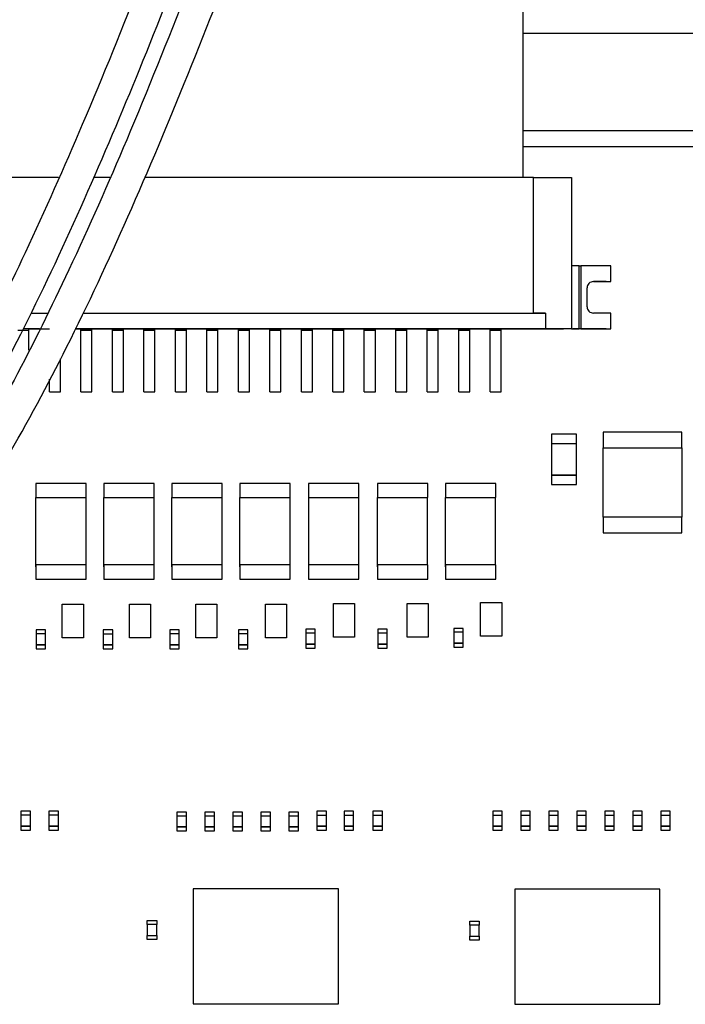
# Model space of a CAD drawing. Units: inches. Extents: x 0.2 to 10.8, y 0.2 to 8.2.
# Drawn here: x 5.5 to 5.6, y 1.5 to 1.8 of the extents above; entities that cross this region are included whole.
import ezdxf

# ---------------------------------------------------------------- set-up
doc = ezdxf.new("R2010")
doc.units = ezdxf.units.IN
doc.header["$MEASUREMENT"] = 0

msp = doc.modelspace()

# ---------------------------------------------------------------- linework, layer by layer
at = {"color": 7, "linetype": 'Continuous', "lineweight": 25}
for p, q in [((5.606995170423246, 1.795485348030888), (5.606995170423246, 1.750903537710432)), ((5.673294807190851, 1.786934076149244), (5.606995170423246, 1.786934076149244)), ((5.606995170423246, 1.762685428271693), (5.672069964007011, 1.762685428271693)), ((5.606995170423246, 1.75868534648098), (5.67350047548162, 1.75868534648098)), ((5.490919565005211, 1.750903537710432), (5.400220541768068, 1.750903537710432)), ((5.503726955844806, 1.750903537710432), (5.499663323663232, 1.750903537710432)), ((5.60966935686415, 1.750903537710432), (5.512371734667084, 1.750903537710432)), ((5.609669364197398, 1.717045283510541), (5.60966935686415, 1.750903537710432)), ((5.60966935686415, 1.750903537710432), (5.61911817437727, 1.750903537710432)), ((5.61911817437727, 1.750903537710432), (5.619118181710518, 1.713108326323939)), ((5.621086682303565, 1.728856272402322), (5.619118181710518, 1.728856272402322)), ((5.621086682303565, 1.713108326323939), (5.621086682303565, 1.728856272402322)), ((5.621086682303565, 1.728856272402322), (5.621480382422174, 1.728856272402322)), ((5.621480382422174, 1.728856272402322), (5.621480382422174, 1.713108326323939)), ((5.628960699342248, 1.728856272402322), (5.621480382422174, 1.728856272402322)), ((5.628960699342248, 1.724919315215721), (5.628960699342248, 1.728856272402322)), ((5.623055190229859, 1.718620113317972), (5.623055190229859, 1.723344485408289)), ((5.624629990704298, 1.724919315215721), (5.628960699342248, 1.724919315215721)), ((5.62777959898642, 1.724919315215721), (5.624629990704298, 1.724919315215721)), ((5.62777959898642, 1.724919315215721), (5.628960699342248, 1.724919315215721)), ((5.483988240743128, 1.717045283510541), (5.488105753510602, 1.717045283510541)), ((5.496932773873443, 1.717045283510541), (5.612622118753592, 1.717045283510541)), ((5.496932773873443, 1.717045283510541), (5.609669364197398, 1.717045283510541)), ((5.612622118753592, 1.717045283510541), (5.609669364197398, 1.717045283510541)), ((5.612622118753592, 1.717045283510541), (5.612622118753592, 1.713108326323939)), ((5.628960699342248, 1.717045283510541), (5.624629990704298, 1.717045283510541)), ((5.628960699342248, 1.713108326323939), (5.628960699342248, 1.717045283510541)), ((5.486146184814373, 1.713108326323939), (5.482110624766841, 1.713108326323939)), ((5.48348825801897, 1.713108326323939), (5.488606368727453, 1.713108326323939)), ((5.48348825801897, 1.712714560206092), (5.48348825801897, 1.713108326323939)), ((5.495082300083608, 1.713108326323939), (5.496480384849479, 1.713108326323939)), ((5.612622118753592, 1.713108326323939), (5.495082301000264, 1.713108326323939)), ((5.496480384849479, 1.713108326323939), (5.499236290263025, 1.713108326323939)), ((5.496480384849479, 1.712714560206092), (5.496480384849479, 1.713108326323939)), ((5.499236290263025, 1.713108326323939), (5.504354400513178, 1.713108326323939)), ((5.499236290263025, 1.712714560206092), (5.499236290263025, 1.713108326323939)), ((5.504354400513178, 1.713108326323939), (5.507110305926724, 1.713108326323939)), ((5.504354400513178, 1.712714560206092), (5.504354400513178, 1.713108326323939)), ((5.507110305926724, 1.713108326323939), (5.512228416176878, 1.713108326323939)), ((5.507110306155888, 1.712714560206092), (5.507110305926724, 1.713108326323939)), ((5.512228416176878, 1.713108326323939), (5.514984321590423, 1.713108326323939)), ((5.512228416176878, 1.712714560206092), (5.512228416176878, 1.713108326323939)), ((5.514984321590423, 1.713108326323939), (5.520102432298905, 1.713108326323939)), ((5.514984321590423, 1.712714560206092), (5.514984321590423, 1.713108326323939)), ((5.520102432298905, 1.713108326323939), (5.52285833771245, 1.713108326323939)), ((5.520102432298905, 1.712714560206092), (5.520102432298905, 1.713108326323939)), ((5.52285833771245, 1.713108326323939), (5.527976448420932, 1.713108326323939)), ((5.52285833771245, 1.712714560206092), (5.52285833771245, 1.713108326323939)), ((5.527976448420932, 1.713108326323939), (5.530732352917822, 1.713108326323939)), ((5.527976448420932, 1.712714560206092), (5.527976448420932, 1.713108326323939)), ((5.530732352917822, 1.713108326323939), (5.535850463626304, 1.713108326323939)), ((5.530732352917822, 1.712714560206092), (5.530732352917822, 1.713108326323939)), ((5.535850463626304, 1.713108326323939), (5.538606368123193, 1.713108326323939)), ((5.535850463626304, 1.712714560206092), (5.535850463626304, 1.713108326323939)), ((5.538606368123193, 1.713108326323939), (5.543724480664987, 1.713108326323939)), ((5.538606368123193, 1.712714560206092), (5.538606368123193, 1.713108326323939)), ((5.543724480664987, 1.713108326323939), (5.546480385161876, 1.713108326323939)), ((5.543724480664987, 1.712714560206092), (5.543724480664987, 1.713108326323939)), ((5.546480385161876, 1.713108326323939), (5.551598494037045, 1.713108326323939)), ((5.546480385161876, 1.712714560206092), (5.546480385161876, 1.713108326323939)), ((5.551598494037045, 1.713108326323939), (5.554354402200558, 1.713108326323939)), ((5.551598494037045, 1.712714560206092), (5.551598494037045, 1.713108326323939)), ((5.554354402200558, 1.713108326323939), (5.559472511075729, 1.713108326323939)), ((5.554354402200558, 1.712714560206092), (5.554354402200558, 1.713108326323939)), ((5.559472511075729, 1.713108326323939), (5.562228415572618, 1.713108326323939)), ((5.559472511075729, 1.712714560206092), (5.559472511075729, 1.713108326323939)), ((5.562228415572618, 1.713108326323939), (5.567346528114411, 1.713108326323939)), ((5.562228415572618, 1.712714560206092), (5.562228415572618, 1.713108326323939)), ((5.567346528114411, 1.713108326323939), (5.570102432611302, 1.713108326323939)), ((5.567346528114411, 1.712714560206092), (5.567346528114411, 1.713108326323939)), ((5.570102432611302, 1.713108326323939), (5.575220541486472, 1.713108326323939)), ((5.570102432611302, 1.712714560206092), (5.570102432611302, 1.713108326323939)), ((5.575220541486472, 1.713108326323939), (5.577976449649985, 1.713108326323939)), ((5.575220541486472, 1.712714560206092), (5.575220541486472, 1.713108326323939)), ((5.577976449649985, 1.713108326323939), (5.583094558525153, 1.713108326323939)), ((5.577976449649985, 1.712714560206092), (5.577976449649985, 1.713108326323939)), ((5.583094558525153, 1.713108326323939), (5.585850466688667, 1.713108326323939)), ((5.583094558525153, 1.712714560206092), (5.583094558525153, 1.713108326323939)), ((5.585850466688667, 1.713108326323939), (5.590968575563837, 1.713108326323939)), ((5.585850466688667, 1.712714560206092), (5.585850466688667, 1.713108326323939)), ((5.590968575563837, 1.713108326323939), (5.593724476394103, 1.713108326323939)), ((5.590968575563837, 1.712714560206092), (5.590968575563837, 1.713108326323939)), ((5.593724476394103, 1.713108326323939), (5.59884259260252, 1.713108326323939)), ((5.593724476394103, 1.712714560206092), (5.593724476394103, 1.713108326323939)), ((5.59884259260252, 1.713108326323939), (5.601598493432786, 1.713108326323939)), ((5.59884259260252, 1.712714560206092), (5.59884259260252, 1.713108326323939)), ((5.601598493432786, 1.713108326323939), (5.617149673784223, 1.713108326323939)), ((5.601598493432786, 1.712714560206092), (5.601598493432786, 1.713108326323939)), ((5.619118181710518, 1.713108326323939), (5.612622118753592, 1.713108326323939)), ((5.619118181710518, 1.713108326323939), (5.616755973665614, 1.713108326323939)), ((5.617149673784223, 1.713108326323939), (5.616755973665614, 1.713108326323939)), ((5.619118181710518, 1.713108326323939), (5.621086682303565, 1.713108326323939)), ((5.619118181710518, 1.713108326323939), (5.619511881829128, 1.713108326323939)), ((5.621480382422174, 1.713108326323939), (5.619511881829128, 1.713108326323939)), ((5.621480382422174, 1.713108326323939), (5.621086682303565, 1.713108326323939)), ((5.621480382422174, 1.713108326323939), (5.628960699342248, 1.713108326323939)), ((5.62777959898642, 1.713108326323939), (5.621480382422174, 1.713108326323939)), ((5.62777959898642, 1.713108326323939), (5.628960699342248, 1.713108326323939)), ((5.48348825801897, 1.712714560206092), (5.480732353522081, 1.712714560206092)), ((5.483488259852283, 1.70776819601358), (5.48348825801897, 1.712714560206092)), ((5.499236290263025, 1.712714560206092), (5.496480384849479, 1.712714560206092)), ((5.496480385766136, 1.697360262913578), (5.496480384849479, 1.712714560206092)), ((5.499236292096337, 1.697360262913578), (5.499236290263025, 1.712714560206092)), ((5.507110306155888, 1.712714560206092), (5.504354400513178, 1.712714560206092)), ((5.504354401888162, 1.697360262913578), (5.504354400513178, 1.712714560206092)), ((5.507110307301708, 1.697360262913578), (5.507110306155888, 1.712714560206092)), ((5.514984321590423, 1.712714560206092), (5.512228416176878, 1.712714560206092)), ((5.512228417551862, 1.697360262913578), (5.512228416176878, 1.712714560206092)), ((5.514984322965407, 1.697360262913578), (5.514984321590423, 1.712714560206092)), ((5.52285833771245, 1.712714560206092), (5.520102432298905, 1.712714560206092)), ((5.520102433215562, 1.697360262913578), (5.520102432298905, 1.712714560206092)), ((5.522858338629106, 1.697360262913578), (5.52285833771245, 1.712714560206092)), ((5.530732352917822, 1.712714560206092), (5.527976448420932, 1.712714560206092)), ((5.527976448420932, 1.697360262913578), (5.527976448420932, 1.712714560206092)), ((5.530732354751134, 1.697360262913578), (5.530732352917822, 1.712714560206092)), ((5.538606368123193, 1.712714560206092), (5.535850463626304, 1.712714560206092)), ((5.535850465459616, 1.697360262913578), (5.535850463626304, 1.712714560206092)), ((5.538606369956504, 1.697360262913578), (5.538606368123193, 1.712714560206092)), ((5.546480385161876, 1.712714560206092), (5.543724480664987, 1.712714560206092)), ((5.543724480664987, 1.697360262913578), (5.543724480664987, 1.712714560206092)), ((5.546480385161876, 1.697360262913578), (5.546480385161876, 1.712714560206092)), ((5.554354402200558, 1.712714560206092), (5.551598494037045, 1.712714560206092)), ((5.551598497703671, 1.697360262913578), (5.551598494037045, 1.712714560206092)), ((5.554354402200558, 1.697360262913578), (5.554354402200558, 1.712714560206092)), ((5.562228415572618, 1.712714560206092), (5.559472511075729, 1.712714560206092)), ((5.559472511075729, 1.697360262913578), (5.559472511075729, 1.712714560206092)), ((5.562228419239242, 1.697360262913578), (5.562228415572618, 1.712714560206092)), ((5.570102432611302, 1.712714560206092), (5.567346528114411, 1.712714560206092)), ((5.567346528114411, 1.697360262913578), (5.567346528114411, 1.712714560206092)), ((5.570102432611302, 1.697360262913578), (5.570102432611302, 1.712714560206092)), ((5.577976449649985, 1.712714560206092), (5.575220541486472, 1.712714560206092)), ((5.575220541486472, 1.697360262913578), (5.575220541486472, 1.712714560206092)), ((5.577976449649985, 1.697360262913578), (5.577976449649985, 1.712714560206092)), ((5.585850466688667, 1.712714560206092), (5.583094558525153, 1.712714560206092)), ((5.583094558525153, 1.697360262913578), (5.583094558525153, 1.712714560206092)), ((5.585850466688667, 1.697360262913578), (5.585850466688667, 1.712714560206092)), ((5.593724476394103, 1.712714560206092), (5.590968575563837, 1.712714560206092)), ((5.590968575563837, 1.697360262913578), (5.590968575563837, 1.712714560206092)), ((5.593724483727351, 1.697360262913578), (5.593724476394103, 1.712714560206092)), ((5.601598493432786, 1.712714560206092), (5.59884259260252, 1.712714560206092)), ((5.59884259260252, 1.697360262913578), (5.59884259260252, 1.712714560206092)), ((5.601598493432786, 1.697360262913578), (5.601598493432786, 1.712714560206092)), ((5.491362275057654, 1.697360262913578), (5.491362275057654, 1.705626066092981)), ((5.488606370560764, 1.697360262913578), (5.488606370560764, 1.700526583669304)), ((5.488606370560764, 1.697360262913578), (5.491362275057654, 1.697360262913578)), ((5.496480385766136, 1.697360262913578), (5.499236292096337, 1.697360262913578)), ((5.504354401888162, 1.697360262913578), (5.507110307301708, 1.697360262913578)), ((5.512228417551862, 1.697360262913578), (5.514984322965407, 1.697360262913578)), ((5.520102433215562, 1.697360262913578), (5.522858338629106, 1.697360262913578)), ((5.527976448420932, 1.697360262913578), (5.530732354751134, 1.697360262913578)), ((5.535850465459616, 1.697360262913578), (5.538606369956504, 1.697360262913578)), ((5.543724480664987, 1.697360262913578), (5.546480385161876, 1.697360262913578)), ((5.551598497703671, 1.697360262913578), (5.554354402200558, 1.697360262913578)), ((5.559472511075729, 1.697360262913578), (5.562228419239242, 1.697360262913578)), ((5.567346528114411, 1.697360262913578), (5.570102432611302, 1.697360262913578)), ((5.575220541486472, 1.697360262913578), (5.577976449649985, 1.697360262913578)), ((5.583094558525153, 1.697360262913578), (5.585850466688667, 1.697360262913578)), ((5.590968575563837, 1.697360262913578), (5.593724483727351, 1.697360262913578)), ((5.59884259260252, 1.697360262913578), (5.601598493432786, 1.697360262913578)), ((5.614120360112446, 1.686784662417151), (5.614120360112446, 1.684422417706003)), ((5.620419554676947, 1.686784662417151), (5.614120360112446, 1.686784662417151)), ((5.620419554676947, 1.684422417706003), (5.620419554676947, 1.686784662417151)), ((5.627027442342064, 1.687283792651156), (5.627027420342319, 1.683346718132577)), ((5.646712484938773, 1.687283792651156), (5.627027442342064, 1.687283792651156)), ((5.646712455605779, 1.683346718132577), (5.646712484938773, 1.687283792651156)), ((5.614120360112446, 1.684422417706003), (5.620419554676947, 1.684422417706003)), ((5.614120360112446, 1.684422417706003), (5.614120360112446, 1.676548386000823)), ((5.620419554676947, 1.676548386000823), (5.620419554676947, 1.684422417706003)), ((5.627027420342319, 1.683346835464555), (5.646712455605779, 1.683346835464555)), ((5.627027442342064, 1.666023942246762), (5.627027420342319, 1.683346835464555)), ((5.627027420342319, 1.683346718132577), (5.646712455605779, 1.683346718132577)), ((5.646712455605779, 1.683346835464555), (5.646712484938773, 1.666023942246762)), ((5.620419554676947, 1.676548620664779), (5.614120360112446, 1.676548620664779)), ((5.614120360112446, 1.676548620664779), (5.614120360112446, 1.674186375953631)), ((5.614120360112446, 1.676548386000823), (5.620419554676947, 1.676548386000823)), ((5.620419554676947, 1.674186375953631), (5.620419554676947, 1.676548620664779)), ((5.485210079128346, 1.674490148444425), (5.485210058961912, 1.670946840043693)), ((5.497808519590087, 1.674490148444425), (5.485210079128346, 1.674490148444425)), ((5.497808499423654, 1.670946840043693), (5.497808519590087, 1.674490148444425)), ((5.502210082992851, 1.674490148444425), (5.502210062826418, 1.670946840043693)), ((5.514808522996264, 1.674490148444425), (5.502210082992851, 1.674490148444425)), ((5.51480850282983, 1.670946840043693), (5.514808522996264, 1.674490148444425)), ((5.5192100859407, 1.674490148444425), (5.519210065774265, 1.670946840043693)), ((5.531808525485785, 1.674490148444425), (5.5192100859407, 1.674490148444425)), ((5.531808505319351, 1.670946840043693), (5.531808525485785, 1.674490148444425)), ((5.536210089805204, 1.674490148444425), (5.536210069638771, 1.670946840043693)), ((5.548808530266945, 1.674490148444425), (5.536210089805204, 1.674490148444425)), ((5.548808508267199, 1.670946840043693), (5.548808530266945, 1.674490148444425)), ((5.553410077776141, 1.674490148444425), (5.553410059443021, 1.670946840043693)), ((5.566008518237883, 1.674490148444425), (5.553410077776141, 1.674490148444425)), ((5.566008499904761, 1.670946840043693), (5.566008518237883, 1.674490148444425)), ((5.570610098746699, 1.674490148444425), (5.570610076746953, 1.670946840043693)), ((5.58320853920844, 1.674490148444425), (5.570610098746699, 1.674490148444425)), ((5.583208517208694, 1.670946840043693), (5.58320853920844, 1.674490148444425)), ((5.587610101694548, 1.674490148444425), (5.587610079694801, 1.670946840043693)), ((5.600208542156288, 1.674490148444425), (5.587610101694548, 1.674490148444425)), ((5.600208520156542, 1.670946840043693), (5.600208542156288, 1.674490148444425)), ((5.614120360112446, 1.674186375953631), (5.620419554676947, 1.674186375953631)), ((5.485170730749569, 1.670946722711715), (5.485170730749569, 1.6536239468259)), ((5.485210058961912, 1.670946722711715), (5.485170730749569, 1.670946722711715)), ((5.485210058961912, 1.670946840043693), (5.497808499423654, 1.670946840043693)), ((5.49776917121131, 1.654090106774114), (5.49776917121131, 1.670946840043693)), ((5.502210062826418, 1.670946722711715), (5.502170734614073, 1.670946722711715)), ((5.502170734614073, 1.670946722711715), (5.502170734614073, 1.6536239468259)), ((5.502210062826418, 1.670946840043693), (5.51480850282983, 1.670946840043693)), ((5.514769174617486, 1.654090106774114), (5.514769174617486, 1.670946840043693)), ((5.519170737561922, 1.670946722711715), (5.519170737561922, 1.6536239468259)), ((5.519210065774265, 1.670946722711715), (5.519170737561922, 1.670946722711715)), ((5.519210065774265, 1.670946840043693), (5.531808505319351, 1.670946840043693)), ((5.531769177107007, 1.654090106774114), (5.531769177107007, 1.670946840043693)), ((5.536170741426426, 1.670946722711715), (5.536170741426426, 1.6536239468259)), ((5.536210069638771, 1.670946722711715), (5.536170741426426, 1.670946722711715)), ((5.536210069638771, 1.670946840043693), (5.548808508267199, 1.670946840043693)), ((5.548769180054855, 1.654090106774114), (5.548769180054855, 1.670946840043693)), ((5.553370731230677, 1.670946722711715), (5.553370731230677, 1.6536239468259)), ((5.553410059443021, 1.670946722711715), (5.553370731230677, 1.670946722711715)), ((5.553410059443021, 1.670946840043693), (5.566008499904761, 1.670946840043693)), ((5.565969171692418, 1.654090106774114), (5.565969171692418, 1.670946840043693)), ((5.570570719201615, 1.670946722711715), (5.570570719201615, 1.6536239468259)), ((5.570610076746953, 1.670946722711715), (5.570570719201615, 1.670946722711715)), ((5.570610076746953, 1.670946840043693), (5.583208517208694, 1.670946840043693)), ((5.583169159663356, 1.654090106774114), (5.583169159663356, 1.670946840043693)), ((5.587610079694801, 1.670946722711715), (5.587570722149463, 1.670946722711715)), ((5.587570722149463, 1.670946722711715), (5.587570722149463, 1.6536239468259)), ((5.587610079694801, 1.670946840043693), (5.600208520156542, 1.670946840043693)), ((5.600169162611204, 1.654090106774114), (5.600169162611204, 1.670946840043693)), ((5.646712484938773, 1.666023942246762), (5.627027442342064, 1.666023942246762)), ((5.627028373664639, 1.666023120922916), (5.627028351664894, 1.662086163736315)), ((5.646713408928099, 1.666023120922916), (5.627028373664639, 1.666023120922916)), ((5.646713394261602, 1.662086163736315), (5.646713408928099, 1.666023120922916)), ((5.627028351664894, 1.662086163736315), (5.646713394261602, 1.662086163736315)), ((5.485210079128346, 1.654090106774114), (5.485210058961912, 1.650546798373382)), ((5.497808519590087, 1.654090106774114), (5.485210079128346, 1.654090106774114)), ((5.497808499423654, 1.650546798373382), (5.497808519590087, 1.654090106774114)), ((5.502210082992851, 1.654090106774114), (5.502210062826418, 1.650546798373382)), ((5.514808522996264, 1.654090106774114), (5.502210082992851, 1.654090106774114)), ((5.51480850282983, 1.650546798373382), (5.514808522996264, 1.654090106774114)), ((5.5192100859407, 1.654090106774114), (5.519210065774265, 1.650546798373382)), ((5.531808525485785, 1.654090106774114), (5.5192100859407, 1.654090106774114)), ((5.531808505319351, 1.650546798373382), (5.531808525485785, 1.654090106774114)), ((5.536210089805204, 1.654090106774114), (5.536210069638771, 1.650546798373382)), ((5.548808530266945, 1.654090106774114), (5.536210089805204, 1.654090106774114)), ((5.548808508267199, 1.650546798373382), (5.548808530266945, 1.654090106774114)), ((5.553410077776141, 1.654090106774114), (5.553410059443021, 1.650546798373382)), ((5.566008518237883, 1.654090106774114), (5.553410077776141, 1.654090106774114)), ((5.566008499904761, 1.650546798373382), (5.566008518237883, 1.654090106774114)), ((5.570610098746699, 1.654090106774114), (5.570610076746953, 1.650546798373382)), ((5.58320853920844, 1.654090106774114), (5.570610098746699, 1.654090106774114)), ((5.583208517208694, 1.650546798373382), (5.58320853920844, 1.654090106774114)), ((5.587610101694548, 1.654090106774114), (5.587610079694801, 1.650546798373382)), ((5.600208542156288, 1.654090106774114), (5.587610101694548, 1.654090106774114)), ((5.600208520156542, 1.650546798373382), (5.600208542156288, 1.654090106774114)), ((5.485170730749569, 1.6536239468259), (5.485210077295034, 1.6536239468259)), ((5.502170734614073, 1.6536239468259), (5.502210080242883, 1.6536239468259)), ((5.519170737561922, 1.6536239468259), (5.519210083190731, 1.6536239468259)), ((5.536170741426426, 1.6536239468259), (5.536210086138579, 1.6536239468259)), ((5.553370731230677, 1.6536239468259), (5.553410077776141, 1.6536239468259)), ((5.570570719201615, 1.6536239468259), (5.570610095080075, 1.6536239468259)), ((5.587570722149463, 1.6536239468259), (5.587610101694548, 1.6536239468259)), ((5.485210058961912, 1.650546798373382), (5.497808499423654, 1.650546798373382)), ((5.502210062826418, 1.650546798373382), (5.51480850282983, 1.650546798373382)), ((5.519210065774265, 1.650546798373382), (5.531808505319351, 1.650546798373382)), ((5.536210069638771, 1.650546798373382), (5.548808508267199, 1.650546798373382)), ((5.553410059443021, 1.650546798373382), (5.566008499904761, 1.650546798373382)), ((5.570610076746953, 1.650546798373382), (5.583208517208694, 1.650546798373382)), ((5.587610079694801, 1.650546798373382), (5.600208520156542, 1.650546798373382)), ((5.491832185962537, 1.635872791888757), (5.491832185962537, 1.644297931894154)), ((5.491832185962537, 1.644297931894154), (5.49710778551836, 1.644297931894154)), ((5.49710778551836, 1.644297931894154), (5.49710778551836, 1.635872791888757)), ((5.508632172319952, 1.635872791888757), (5.508632172319952, 1.644297931894154)), ((5.508632172319952, 1.644297931894154), (5.513907772276813, 1.644297931894154)), ((5.513907772276813, 1.644297931894154), (5.513907772276813, 1.635872791888757)), ((5.52523217262304, 1.635872791888757), (5.52523217262304, 1.644297931894154)), ((5.52523217262304, 1.644297931894154), (5.530507772178864, 1.644297931894154)), ((5.530507772178864, 1.644297931894154), (5.530507772178864, 1.635872791888757)), ((5.542632178616686, 1.644297931894154), (5.547907780005822, 1.644297931894154)), ((5.542632178616686, 1.635872791888757), (5.542632178616686, 1.644297931894154)), ((5.547907780005822, 1.644297931894154), (5.547907780005822, 1.635872791888757)), ((5.559632181564536, 1.636072725579106), (5.559632181564536, 1.644497982916481)), ((5.559632181564536, 1.644497982916481), (5.564907782953671, 1.644497982916481)), ((5.564907782953671, 1.644497982916481), (5.564907782953671, 1.636072725579106)), ((5.57803218233949, 1.636072725579106), (5.57803218233949, 1.644497982916481)), ((5.57803218233949, 1.644497982916481), (5.583307780062001, 1.644497982916481)), ((5.583307780062001, 1.644497982916481), (5.583307780062001, 1.636072725579106)), ((5.596432175781194, 1.636272776601433), (5.596432175781194, 1.64469791660683)), ((5.596432175781194, 1.64469791660683), (5.601707773503706, 1.64469791660683)), ((5.601707773503706, 1.64469791660683), (5.601707773503706, 1.636272776601433)), ((5.485289644875863, 1.63784842773271), (5.485289644875863, 1.636863308446225)), ((5.487651845587519, 1.63784842773271), (5.485289644875863, 1.63784842773271)), ((5.487651845587519, 1.636863308446225), (5.485289644875863, 1.636863308446225)), ((5.485289644875863, 1.636863308446225), (5.485289644875863, 1.634107414949209)), ((5.487651845587519, 1.636863308446225), (5.487651845587519, 1.63784842773271)), ((5.487651845587519, 1.634107414949209), (5.487651845587519, 1.636863308446225)), ((5.504451862595622, 1.63784842773271), (5.502089662342295, 1.63784842773271)), ((5.502089662342295, 1.63784842773271), (5.502089662342295, 1.636863308446225)), ((5.502089662342295, 1.636863308446225), (5.504451862595622, 1.636863308446225)), ((5.502089662342295, 1.636863308446225), (5.502089662342295, 1.634107414949209)), ((5.504451862595622, 1.636863308446225), (5.504451862595622, 1.63784842773271)), ((5.504451862595622, 1.634107414949209), (5.504451862595622, 1.636863308446225)), ((5.521051863414329, 1.63784842773271), (5.518689662702673, 1.63784842773271)), ((5.518689662702673, 1.63784842773271), (5.518689662702673, 1.636863308446225)), ((5.521051863414329, 1.636863308446225), (5.518689662702673, 1.636863308446225)), ((5.518689662702673, 1.636863308446225), (5.518689662702673, 1.634107414949209)), ((5.521051863414329, 1.636863308446225), (5.521051863414329, 1.63784842773271)), ((5.521051863414329, 1.634107414949209), (5.521051863414329, 1.636863308446225)), ((5.535889652506923, 1.63784842773271), (5.535889652506923, 1.636863308446225)), ((5.538251853218578, 1.63784842773271), (5.535889652506923, 1.63784842773271)), ((5.535889652506923, 1.636863308446225), (5.535889652506923, 1.634107414949209)), ((5.538251853218578, 1.636863308446225), (5.535889652506923, 1.636863308446225)), ((5.538251853218578, 1.636863308446225), (5.538251853218578, 1.63784842773271)), ((5.538251853218578, 1.634107414949209), (5.538251853218578, 1.636863308446225)), ((5.552689637432064, 1.638048361423059), (5.552689637432064, 1.637063359468552)), ((5.55505183814372, 1.638048361423059), (5.552689637432064, 1.638048361423059)), ((5.552689637432064, 1.637063359468552), (5.552689637432064, 1.634307465971536)), ((5.55505183814372, 1.637063359468552), (5.552689637432064, 1.637063359468552)), ((5.55505183814372, 1.637063359468552), (5.55505183814372, 1.638048361423059)), ((5.55505183814372, 1.634307465971536), (5.55505183814372, 1.637063359468552)), ((5.570689664494215, 1.638048361423059), (5.570689664494215, 1.637063359468552)), ((5.573051865205871, 1.638048361423059), (5.570689664494215, 1.638048361423059)), ((5.573051865205871, 1.637063359468552), (5.570689664494215, 1.637063359468552)), ((5.570689664494215, 1.637063359468552), (5.570689664494215, 1.634307465971536)), ((5.573051865205871, 1.637063359468552), (5.573051865205871, 1.638048361423059)), ((5.573051865205871, 1.634307465971536), (5.573051865205871, 1.637063359468552)), ((5.589689649671432, 1.638248295113408), (5.589689649671432, 1.637263293158901)), ((5.592051850383088, 1.638248295113408), (5.589689649671432, 1.638248295113408)), ((5.592051850383088, 1.637263293158901), (5.589689649671432, 1.637263293158901)), ((5.589689649671432, 1.637263293158901), (5.589689649671432, 1.634507399661885)), ((5.592051850383088, 1.637263293158901), (5.592051850383088, 1.638248295113408)), ((5.592051850383088, 1.634507399661885), (5.592051850383088, 1.637263293158901)), ((5.487651845587519, 1.634108118941076), (5.485289644875863, 1.634108118941076)), ((5.485289644875863, 1.634108118941076), (5.485289644875863, 1.633123116986569)), ((5.485289644875863, 1.634107414949209), (5.487651845587519, 1.634107414949209)), ((5.487651845587519, 1.633123116986569), (5.487651845587519, 1.634108118941076)), ((5.49710778551836, 1.635872791888757), (5.491832185962537, 1.635872791888757)), ((5.502089662342295, 1.634108118941076), (5.502089662342295, 1.633123116986569)), ((5.504451862595622, 1.634108118941076), (5.502089662342295, 1.634108118941076)), ((5.502089662342295, 1.634107414949209), (5.504451862595622, 1.634107414949209)), ((5.504451862595622, 1.633123116986569), (5.504451862595622, 1.634108118941076)), ((5.513907772276813, 1.635872791888757), (5.508632172319952, 1.635872791888757)), ((5.518689662702673, 1.634108118941076), (5.518689662702673, 1.633123116986569)), ((5.521051863414329, 1.634108118941076), (5.518689662702673, 1.634108118941076)), ((5.518689662702673, 1.634107414949209), (5.521051863414329, 1.634107414949209)), ((5.521051863414329, 1.633123116986569), (5.521051863414329, 1.634108118941076)), ((5.530507772178864, 1.635872791888757), (5.52523217262304, 1.635872791888757)), ((5.538251853218578, 1.634108118941076), (5.535889652506923, 1.634108118941076)), ((5.535889652506923, 1.634108118941076), (5.535889652506923, 1.633123116986569)), ((5.535889652506923, 1.634107414949209), (5.538251853218578, 1.634107414949209)), ((5.538251853218578, 1.633123116986569), (5.538251853218578, 1.634108118941076)), ((5.547907780005822, 1.635872791888757), (5.542632178616686, 1.635872791888757)), ((5.552689637432064, 1.634308169963403), (5.552689637432064, 1.633323168008896)), ((5.55505183814372, 1.634308169963403), (5.552689637432064, 1.634308169963403)), ((5.552689637432064, 1.634307465971536), (5.55505183814372, 1.634307465971536)), ((5.55505183814372, 1.633323168008896), (5.55505183814372, 1.634308169963403)), ((5.564907782953671, 1.636072725579106), (5.559632181564536, 1.636072725579106)), ((5.573051865205871, 1.634308169963403), (5.570689664494215, 1.634308169963403)), ((5.570689664494215, 1.634308169963403), (5.570689664494215, 1.633323168008896)), ((5.570689664494215, 1.634307465971536), (5.573051865205871, 1.634307465971536)), ((5.573051865205871, 1.633323168008896), (5.573051865205871, 1.634308169963403)), ((5.583307780062001, 1.636072725579106), (5.57803218233949, 1.636072725579106)), ((5.589689649671432, 1.63450822098573), (5.589689649671432, 1.633523219031223)), ((5.592051850383088, 1.63450822098573), (5.589689649671432, 1.63450822098573)), ((5.589689649671432, 1.634507399661885), (5.592051850383088, 1.634507399661885)), ((5.592051850383088, 1.633523219031223), (5.592051850383088, 1.63450822098573)), ((5.601707773503706, 1.636272776601433), (5.596432175781194, 1.636272776601433)), ((5.485289644875863, 1.633123116986569), (5.487651845587519, 1.633123116986569)), ((5.502089662342295, 1.633123116986569), (5.504451862595622, 1.633123116986569)), ((5.518689662702673, 1.633123116986569), (5.521051863414329, 1.633123116986569)), ((5.535889652506923, 1.633123116986569), (5.538251853218578, 1.633123116986569)), ((5.552689637432064, 1.633323168008896), (5.55505183814372, 1.633323168008896)), ((5.570689664494215, 1.633323168008896), (5.573051865205871, 1.633323168008896)), ((5.589689649671432, 1.633523219031223), (5.592051850383088, 1.633523219031223)), ((5.483851836818877, 1.592548311043524), (5.481489636107221, 1.592548311043524)), ((5.481489636107221, 1.592548311043524), (5.481489636107221, 1.591563309089017)), ((5.483851836818877, 1.591563309089017), (5.483851836818877, 1.592548311043524)), ((5.490851835120966, 1.592548311043524), (5.488489636242623, 1.592548311043524)), ((5.488489636242623, 1.592548311043524), (5.488489636242623, 1.591563309089017)), ((5.490851835120966, 1.591563309089017), (5.490851835120966, 1.592548311043524)), ((5.520489658992296, 1.592348377353175), (5.520489658992296, 1.591363375398668)), ((5.522851859703952, 1.592348377353175), (5.520489658992296, 1.592348377353175)), ((5.522851859703952, 1.591363375398668), (5.522851859703952, 1.592348377353175)), ((5.527489658211041, 1.592348377353175), (5.527489658211041, 1.591363375398668)), ((5.529851858922697, 1.592348377353175), (5.527489658211041, 1.592348377353175)), ((5.529851858922697, 1.591363375398668), (5.529851858922697, 1.592348377353175)), ((5.536851859058097, 1.592348377353175), (5.534489658346441, 1.592348377353175)), ((5.534489658346441, 1.592348377353175), (5.534489658346441, 1.591363375398668)), ((5.536851859058097, 1.591363375398668), (5.536851859058097, 1.592348377353175)), ((5.543851859193499, 1.592348377353175), (5.541489658481843, 1.592348377353175)), ((5.541489658481843, 1.592348377353175), (5.541489658481843, 1.591363375398668)), ((5.543851859193499, 1.591363375398668), (5.543851859193499, 1.592348377353175)), ((5.548489658617244, 1.592348377353175), (5.548489658617244, 1.591363375398668)), ((5.550851859328899, 1.592348377353175), (5.548489658617244, 1.592348377353175)), ((5.550851859328899, 1.591363375398668), (5.550851859328899, 1.592348377353175)), ((5.555489658752645, 1.592548311043524), (5.555489658752645, 1.591563309089017)), ((5.557851855797677, 1.592548311043524), (5.555489658752645, 1.592548311043524)), ((5.557851855797677, 1.591563309089017), (5.557851855797677, 1.592548311043524)), ((5.564651841576993, 1.592548311043524), (5.562289640865338, 1.592548311043524)), ((5.562289640865338, 1.592548311043524), (5.562289640865338, 1.591563309089017)), ((5.564651841576993, 1.591563309089017), (5.564651841576993, 1.592548311043524)), ((5.569489655356823, 1.592548311043524), (5.569489655356823, 1.591563309089017)), ((5.571851859735103, 1.592548311043524), (5.569489655356823, 1.592548311043524)), ((5.571851859735103, 1.591563309089017), (5.571851859735103, 1.592548311043524)), ((5.601851835172827, 1.592548311043524), (5.599489634461172, 1.592548311043524)), ((5.599489634461172, 1.592548311043524), (5.599489634461172, 1.591563309089017)), ((5.601851835172827, 1.591563309089017), (5.601851835172827, 1.592548311043524)), ((5.606489638263196, 1.592548311043524), (5.606489638263196, 1.591563309089017)), ((5.608851838974852, 1.592548311043524), (5.606489638263196, 1.592548311043524)), ((5.608851838974852, 1.591563309089017), (5.608851838974852, 1.592548311043524)), ((5.613489634731973, 1.592548311043524), (5.613489634731973, 1.591563309089017)), ((5.61585183544363, 1.592548311043524), (5.613489634731973, 1.592548311043524)), ((5.61585183544363, 1.591563309089017), (5.61585183544363, 1.592548311043524)), ((5.620489667866993, 1.592548311043524), (5.620489667866993, 1.591563309089017)), ((5.622851868578649, 1.592548311043524), (5.620489667866993, 1.592548311043524)), ((5.622851868578649, 1.591563309089017), (5.622851868578649, 1.592548311043524)), ((5.629851865047425, 1.592548311043524), (5.62748966433577, 1.592548311043524)), ((5.62748966433577, 1.592548311043524), (5.62748966433577, 1.591563309089017)), ((5.629851865047425, 1.591563309089017), (5.629851865047425, 1.592548311043524)), ((5.636851861516202, 1.592548311043524), (5.634489660804546, 1.592548311043524)), ((5.634489660804546, 1.592548311043524), (5.634489660804546, 1.591563309089017)), ((5.636851861516202, 1.591563309089017), (5.636851861516202, 1.592548311043524)), ((5.641489657273323, 1.592548311043524), (5.641489657273323, 1.591563309089017)), ((5.643851857984979, 1.592548311043524), (5.641489657273323, 1.592548311043524)), ((5.643851857984979, 1.591563309089017), (5.643851857984979, 1.592548311043524)), ((5.483851836818877, 1.591563309089017), (5.481489636107221, 1.591563309089017)), ((5.481489636107221, 1.591563309089017), (5.481489636107221, 1.588807415592)), ((5.483851836818877, 1.588807415592), (5.483851836818877, 1.591563309089017)), ((5.490851835120966, 1.591563309089017), (5.488489636242623, 1.591563309089017)), ((5.488489636242623, 1.591563309089017), (5.488489636242623, 1.588807415592)), ((5.490851835120966, 1.588807415592), (5.490851835120966, 1.591563309089017)), ((5.520489658992296, 1.591363375398668), (5.522851859703952, 1.591363375398668)), ((5.520489658992296, 1.591363375398668), (5.520489658992296, 1.588607364569673)), ((5.522851859703952, 1.588607364569673), (5.522851859703952, 1.591363375398668)), ((5.527489658211041, 1.591363375398668), (5.529851858922697, 1.591363375398668)), ((5.527489658211041, 1.591363375398668), (5.527489658211041, 1.588607364569673)), ((5.529851858922697, 1.588607364569673), (5.529851858922697, 1.591363375398668)), ((5.534489658346441, 1.591363375398668), (5.536851859058097, 1.591363375398668)), ((5.534489658346441, 1.591363375398668), (5.534489658346441, 1.588607364569673)), ((5.536851859058097, 1.588607364569673), (5.536851859058097, 1.591363375398668)), ((5.541489658481843, 1.591363375398668), (5.543851859193499, 1.591363375398668)), ((5.541489658481843, 1.591363375398668), (5.541489658481843, 1.588607364569673)), ((5.543851859193499, 1.588607364569673), (5.543851859193499, 1.591363375398668)), ((5.548489658617244, 1.591363375398668), (5.550851859328899, 1.591363375398668)), ((5.548489658617244, 1.591363375398668), (5.548489658617244, 1.588607364569673)), ((5.550851859328899, 1.588607364569673), (5.550851859328899, 1.591363375398668)), ((5.555489658752645, 1.591563309089017), (5.557851855797677, 1.591563309089017)), ((5.555489658752645, 1.591563309089017), (5.555489658752645, 1.588807415592)), ((5.557851855797677, 1.588807415592), (5.557851855797677, 1.591563309089017)), ((5.562289640865338, 1.591563309089017), (5.564651841576993, 1.591563309089017)), ((5.562289640865338, 1.591563309089017), (5.562289640865338, 1.588807415592)), ((5.564651841576993, 1.588807415592), (5.564651841576993, 1.591563309089017)), ((5.569489655356823, 1.591563309089017), (5.571851859735103, 1.591563309089017)), ((5.569489655356823, 1.591563309089017), (5.569489655356823, 1.588807415592)), ((5.571851859735103, 1.588807415592), (5.571851859735103, 1.591563309089017)), ((5.599489634461172, 1.591563309089017), (5.601851835172827, 1.591563309089017)), ((5.599489634461172, 1.591563309089017), (5.599489634461172, 1.588807415592)), ((5.601851835172827, 1.588807415592), (5.601851835172827, 1.591563309089017)), ((5.606489638263196, 1.591563309089017), (5.608851838974852, 1.591563309089017)), ((5.606489638263196, 1.591563309089017), (5.606489638263196, 1.588807415592)), ((5.608851838974852, 1.588807415592), (5.608851838974852, 1.591563309089017)), ((5.613489634731973, 1.591563309089017), (5.61585183544363, 1.591563309089017)), ((5.613489634731973, 1.591563309089017), (5.613489634731973, 1.588807415592)), ((5.61585183544363, 1.588807415592), (5.61585183544363, 1.591563309089017)), ((5.620489667866993, 1.591563309089017), (5.622851868578649, 1.591563309089017)), ((5.620489667866993, 1.591563309089017), (5.620489667866993, 1.588807415592)), ((5.622851868578649, 1.588807415592), (5.622851868578649, 1.591563309089017)), ((5.62748966433577, 1.591563309089017), (5.629851865047425, 1.591563309089017)), ((5.62748966433577, 1.591563309089017), (5.62748966433577, 1.588807415592)), ((5.629851865047425, 1.588807415592), (5.629851865047425, 1.591563309089017)), ((5.634489660804546, 1.591563309089017), (5.636851861516202, 1.591563309089017)), ((5.634489660804546, 1.591563309089017), (5.634489660804546, 1.588807415592)), ((5.636851861516202, 1.588807415592), (5.636851861516202, 1.591563309089017)), ((5.641489657273323, 1.591563309089017), (5.643851857984979, 1.591563309089017)), ((5.641489657273323, 1.591563309089017), (5.641489657273323, 1.588807415592)), ((5.643851857984979, 1.588807415592), (5.643851857984979, 1.591563309089017)), ((5.481489636107221, 1.588808236915846), (5.481489636107221, 1.587823117629361)), ((5.483851836818877, 1.588808236915846), (5.481489636107221, 1.588808236915846)), ((5.481489636107221, 1.588807415592), (5.483851836818877, 1.588807415592)), ((5.481489636107221, 1.587823117629361), (5.483851836818877, 1.587823117629361)), ((5.483851836818877, 1.587823117629361), (5.483851836818877, 1.588808236915846)), ((5.488489636242623, 1.588808236915846), (5.488489636242623, 1.587823117629361)), ((5.490851835120966, 1.588808236915846), (5.488489636242623, 1.588808236915846)), ((5.488489636242623, 1.588807415592), (5.490851835120966, 1.588807415592)), ((5.488489636242623, 1.587823117629361), (5.490851835120966, 1.587823117629361)), ((5.490851835120966, 1.587823117629361), (5.490851835120966, 1.588808236915846)), ((5.520489658992296, 1.588608185893519), (5.520489658992296, 1.587623183939012)), ((5.522851859703952, 1.588608185893519), (5.520489658992296, 1.588608185893519)), ((5.520489658992296, 1.588607364569673), (5.522851859703952, 1.588607364569673)), ((5.520489658992296, 1.587623183939012), (5.522851859703952, 1.587623183939012)), ((5.522851859703952, 1.587623183939012), (5.522851859703952, 1.588608185893519)), ((5.527489658211041, 1.588608185893519), (5.527489658211041, 1.587623183939012)), ((5.529851858922697, 1.588608185893519), (5.527489658211041, 1.588608185893519)), ((5.527489658211041, 1.588607364569673), (5.529851858922697, 1.588607364569673)), ((5.527489658211041, 1.587623183939012), (5.529851858922697, 1.587623183939012)), ((5.529851858922697, 1.587623183939012), (5.529851858922697, 1.588608185893519)), ((5.536851859058097, 1.588608185893519), (5.534489658346441, 1.588608185893519)), ((5.534489658346441, 1.588608185893519), (5.534489658346441, 1.587623183939012)), ((5.534489658346441, 1.588607364569673), (5.536851859058097, 1.588607364569673)), ((5.534489658346441, 1.587623183939012), (5.536851859058097, 1.587623183939012)), ((5.536851859058097, 1.587623183939012), (5.536851859058097, 1.588608185893519)), ((5.541489658481843, 1.588608185893519), (5.541489658481843, 1.587623183939012)), ((5.543851859193499, 1.588608185893519), (5.541489658481843, 1.588608185893519)), ((5.541489658481843, 1.588607364569673), (5.543851859193499, 1.588607364569673)), ((5.541489658481843, 1.587623183939012), (5.543851859193499, 1.587623183939012)), ((5.543851859193499, 1.587623183939012), (5.543851859193499, 1.588608185893519)), ((5.550851859328899, 1.588608185893519), (5.548489658617244, 1.588608185893519)), ((5.548489658617244, 1.588608185893519), (5.548489658617244, 1.587623183939012)), ((5.548489658617244, 1.588607364569673), (5.550851859328899, 1.588607364569673)), ((5.548489658617244, 1.587623183939012), (5.550851859328899, 1.587623183939012)), ((5.550851859328899, 1.587623183939012), (5.550851859328899, 1.588608185893519)), ((5.555489658752645, 1.588808236915846), (5.555489658752645, 1.587823117629361)), ((5.557851855797677, 1.588808236915846), (5.555489658752645, 1.588808236915846)), ((5.555489658752645, 1.588807415592), (5.557851855797677, 1.588807415592)), ((5.555489658752645, 1.587823117629361), (5.557851855797677, 1.587823117629361)), ((5.557851855797677, 1.587823117629361), (5.557851855797677, 1.588808236915846)), ((5.564651841576993, 1.588808236915846), (5.562289640865338, 1.588808236915846)), ((5.562289640865338, 1.588808236915846), (5.562289640865338, 1.587823117629361)), ((5.562289640865338, 1.588807415592), (5.564651841576993, 1.588807415592)), ((5.562289640865338, 1.587823117629361), (5.564651841576993, 1.587823117629361)), ((5.564651841576993, 1.587823117629361), (5.564651841576993, 1.588808236915846)), ((5.569489655356823, 1.588808236915846), (5.569489655356823, 1.587823117629361)), ((5.571851859735103, 1.588808236915846), (5.569489655356823, 1.588808236915846)), ((5.569489655356823, 1.588807415592), (5.571851859735103, 1.588807415592)), ((5.569489655356823, 1.587823117629361), (5.571851859735103, 1.587823117629361)), ((5.571851859735103, 1.587823117629361), (5.571851859735103, 1.588808236915846)), ((5.599489634461172, 1.588808236915846), (5.599489634461172, 1.587823117629361)), ((5.601851835172827, 1.588808236915846), (5.599489634461172, 1.588808236915846)), ((5.599489634461172, 1.588807415592), (5.601851835172827, 1.588807415592)), ((5.599489634461172, 1.587823117629361), (5.601851835172827, 1.587823117629361)), ((5.601851835172827, 1.587823117629361), (5.601851835172827, 1.588808236915846)), ((5.606489638263196, 1.588808236915846), (5.606489638263196, 1.587823117629361)), ((5.608851838974852, 1.588808236915846), (5.606489638263196, 1.588808236915846)), ((5.606489638263196, 1.588807415592), (5.608851838974852, 1.588807415592)), ((5.606489638263196, 1.587823117629361), (5.608851838974852, 1.587823117629361)), ((5.608851838974852, 1.587823117629361), (5.608851838974852, 1.588808236915846)), ((5.61585183544363, 1.588808236915846), (5.613489634731973, 1.588808236915846)), ((5.613489634731973, 1.588808236915846), (5.613489634731973, 1.587823117629361)), ((5.613489634731973, 1.588807415592), (5.61585183544363, 1.588807415592)), ((5.613489634731973, 1.587823117629361), (5.61585183544363, 1.587823117629361)), ((5.61585183544363, 1.587823117629361), (5.61585183544363, 1.588808236915846)), ((5.620489667866993, 1.588808236915846), (5.620489667866993, 1.587823117629361)), ((5.622851868578649, 1.588808236915846), (5.620489667866993, 1.588808236915846)), ((5.620489667866993, 1.588807415592), (5.622851868578649, 1.588807415592)), ((5.620489667866993, 1.587823117629361), (5.622851868578649, 1.587823117629361)), ((5.622851868578649, 1.587823117629361), (5.622851868578649, 1.588808236915846)), ((5.62748966433577, 1.588808236915846), (5.62748966433577, 1.587823117629361)), ((5.629851865047425, 1.588808236915846), (5.62748966433577, 1.588808236915846)), ((5.62748966433577, 1.588807415592), (5.629851865047425, 1.588807415592)), ((5.62748966433577, 1.587823117629361), (5.629851865047425, 1.587823117629361)), ((5.629851865047425, 1.587823117629361), (5.629851865047425, 1.588808236915846)), ((5.634489660804546, 1.588808236915846), (5.634489660804546, 1.587823117629361)), ((5.636851861516202, 1.588808236915846), (5.634489660804546, 1.588808236915846)), ((5.634489660804546, 1.588807415592), (5.636851861516202, 1.588807415592)), ((5.634489660804546, 1.587823117629361), (5.636851861516202, 1.587823117629361)), ((5.636851861516202, 1.587823117629361), (5.636851861516202, 1.588808236915846)), ((5.641489657273323, 1.588808236915846), (5.641489657273323, 1.587823117629361)), ((5.643851857984979, 1.588808236915846), (5.641489657273323, 1.588808236915846)), ((5.641489657273323, 1.588807415592), (5.643851857984979, 1.588807415592)), ((5.641489657273323, 1.587823117629361), (5.643851857984979, 1.587823117629361)), ((5.643851857984979, 1.587823117629361), (5.643851857984979, 1.588808236915846)), ((5.524562884438048, 1.573185366725908), (5.524562884438048, 1.544385294093472)), ((5.560869982598685, 1.573185366725908), (5.524562884438048, 1.573185366725908)), ((5.560869982598685, 1.544385294093472), (5.560869982598685, 1.573185366725908)), ((5.604962855900716, 1.573085399880734), (5.604962855900716, 1.544285444580275)), ((5.641269953144698, 1.573085399880734), (5.604962855900716, 1.573085399880734)), ((5.641269953144698, 1.544285444580275), (5.641269953144698, 1.573085399880734)), ((5.513089657415245, 1.565247623756726), (5.515451857439409, 1.565247623756726)), ((5.513089657415245, 1.564264147117932), (5.513089657415245, 1.565247623756726)), ((5.515451857439409, 1.565247623756726), (5.515451857439409, 1.564264147117932)), ((5.515451857439409, 1.564264147117932), (5.513089657415245, 1.564264147117932)), ((5.515451857439409, 1.564263325794087), (5.513089657415245, 1.564263325794087)), ((5.513089657415245, 1.564263325794087), (5.513089657415245, 1.56150743229707)), ((5.515451857439409, 1.56150743229707), (5.515451857439409, 1.564263325794087)), ((5.593689643463162, 1.564064096095605), (5.593689643463162, 1.565047572734399)), ((5.593689643463162, 1.565047572734399), (5.596051844174818, 1.565047572734399)), ((5.596051844174818, 1.564064096095605), (5.593689643463162, 1.564064096095605)), ((5.596051844174818, 1.56406327477176), (5.593689643463162, 1.56406327477176)), ((5.593689643463162, 1.56406327477176), (5.593689643463162, 1.561307381274743)), ((5.596051844174818, 1.565047572734399), (5.596051844174818, 1.564064096095605)), ((5.596051844174818, 1.561307381274743), (5.596051844174818, 1.56406327477176)), ((5.513089657415245, 1.560523955658276), (5.513089657415245, 1.56150743229707)), ((5.513089657415245, 1.56150743229707), (5.515451857439409, 1.56150743229707)), ((5.515451857439409, 1.560523955658276), (5.513089657415245, 1.560523955658276)), ((5.515451857439409, 1.56150743229707), (5.515451857439409, 1.560523955658276)), ((5.593689643463162, 1.560323904635949), (5.593689643463162, 1.561307381274743)), ((5.593689643463162, 1.561307381274743), (5.596051844174818, 1.561307381274743)), ((5.596051844174818, 1.560323904635949), (5.593689643463162, 1.560323904635949)), ((5.596051844174818, 1.561307381274743), (5.596051844174818, 1.560323904635949)), ((5.524562884438048, 1.544385294093472), (5.560869982598685, 1.544385294093472)), ((5.604962855900716, 1.544285444580275), (5.641269953144698, 1.544285444580275))]:
    msp.add_line(p, q, dxfattribs=at)
for centre, start, end in [((5.624629959835741, 1.723344545608992), 89.9988768909401, 180.0021903179898), ((5.624629959835741, 1.718620053117269), 179.997809682011, 270.0011231090608)]:
    msp.add_arc(centre, 0.00157476960703256, start, end, dxfattribs=at)
for points, knots in [([(5.40621587584279, 1.62616497870091), (5.408421180801439, 1.625504207996504), (5.412677105844222, 1.624229014478534), (5.421266272594037, 1.624253115015884), (5.431086253916261, 1.627322226580993), (5.440799585862409, 1.633625429302864), (5.451843745430804, 1.643572034102958), (5.464468088494816, 1.659068959318249), (5.478984507240886, 1.681790077583638), (5.493824164263938, 1.709648743652365), (5.508811906036405, 1.741766413489386), (5.523580443266614, 1.777128639864098), (5.538822218010501, 1.81606982510203), (5.55431538011839, 1.857740136279663), (5.568708331393466, 1.899703523381721), (5.580580965104216, 1.937175563066852), (5.589472013829186, 1.965830401878081), (5.596185780241704, 1.987207883644885), (5.60232384231662, 2.006414230719387), (5.609911885586462, 2.029597552205086), (5.619516382313792, 2.059687798387974), (5.630461899462267, 2.094280608369745), (5.638902889993604, 2.131497236380027), (5.642729722173523, 2.16748890014423), (5.642146537641308, 2.200626283055163), (5.637578525214331, 2.229841576765815), (5.630395357494963, 2.254137417202448), (5.622940901498835, 2.273427562030179), (5.615874079562847, 2.288961684329804), (5.608782716320895, 2.302150566175647), (5.602390839202814, 2.314312708757011), (5.600149206718292, 2.326832538494703), (5.596063610092031, 2.336745483531817), (5.589804516880527, 2.343936267174655), (5.58378601925284, 2.348728885839259), (5.577667186696258, 2.351807239723241), (5.571202134175455, 2.352552764143517), (5.565569563903026, 2.350114638935367), (5.561235013434601, 2.345170432983695), (5.558050333709777, 2.338135802028319), (5.555847297295013, 2.327416359081726), (5.555449726196818, 2.318460538445416), (5.555973191519927, 2.313071737442821), (5.556011243393922, 2.31268001335398)], [0, 0, 0, 0, 0.007938840280821383, 0.01532083307992207, 0.02939965147894989, 0.04289643267464086, 0.055175075910226, 0.08078991980956653, 0.1118475201756292, 0.1485128776933719, 0.1900862558832336, 0.2346308169903018, 0.2812899754210024, 0.3349960814006212, 0.3886799289647729, 0.4350051281539067, 0.4712079461398439, 0.4926506203708012, 0.512653370219247, 0.5410813528823522, 0.5771816338926795, 0.6221173832215899, 0.6667801725779643, 0.7091762188301838, 0.7472335405706042, 0.781308825621403, 0.8113069199543105, 0.8348453217167003, 0.852951011075632, 0.8703598844696446, 0.8868736077939224, 0.900070445382023, 0.914248070049858, 0.9233469454792617, 0.9328058372656383, 0.9408019592220574, 0.9467578595470012, 0.9548020569628325, 0.9608642944175088, 0.9692260804978133, 0.9812380059299377, 0.9986361483698554, 0.9999999999999999, 0.9999999999999999, 0.9999999999999999, 0.9999999999999999]), ([(5.397982214292084, 1.634383849089151), (5.400149415638882, 1.633676813810784), (5.404313321953961, 1.632318366583476), (5.412708908705374, 1.632173707724577), (5.422257783398775, 1.634976232021044), (5.431633259280476, 1.640923883746151), (5.442287122994633, 1.650379257127399), (5.454523631567883, 1.665287712464279), (5.468670722805878, 1.687369808289293), (5.483220176860296, 1.714619183961698), (5.497561268879029, 1.745413833694755), (5.511563114114086, 1.778527534222672), (5.525000686089383, 1.812836780865519), (5.53801661135397, 1.848387856471714), (5.550473699168331, 1.883989188418757), (5.561981562006404, 1.917406569146649), (5.572087857123437, 1.946112117128127), (5.580329284430748, 1.969067380667298), (5.587033169737652, 1.98752986192272), (5.593756362562796, 2.005950085266228), (5.601786657283657, 2.028037142207933), (5.611557019372824, 2.057084843846491), (5.621245003730911, 2.091235166022662), (5.629308586039224, 2.127941960746664), (5.633694120141208, 2.163568786224183), (5.633442562537073, 2.196539853989019), (5.629132780265148, 2.225643159765053), (5.621953209519965, 2.249611466382428), (5.613850738401145, 2.267823596853287), (5.606128217620289, 2.282363504908531), (5.598948921780104, 2.295582920830721), (5.594037678705518, 2.310459379242878), (5.589679702381144, 2.32336584098856), (5.583830577667945, 2.332630303804573), (5.578945125240443, 2.338496081618254), (5.57309262203371, 2.340966498284117), (5.568128512419094, 2.340192443215956), (5.564431510667332, 2.337408464002635), (5.561513610117726, 2.332712572596186), (5.559363214203621, 2.324684458335893), (5.558854919264571, 2.317705213382506), (5.559289479439848, 2.313315301861136), (5.559323481130669, 2.312971817983029)], [0, 0, 0, 0, 0.008220636152421325, 0.01579454481218383, 0.03005361480249292, 0.04356425482321472, 0.05574753971454874, 0.08156624733395205, 0.1131351812488605, 0.1507030492007548, 0.1934367785722503, 0.2362258782469348, 0.2809947446792063, 0.3269766341502399, 0.3734390077573118, 0.4177030745630481, 0.455080197208753, 0.483742475393982, 0.506104974961868, 0.5262731845063376, 0.554815718105121, 0.591286696196103, 0.6373300447372076, 0.6834134563866553, 0.7273879306080654, 0.7671456383164187, 0.8025466518730263, 0.8336643100766883, 0.8575215785183569, 0.874656768776648, 0.8933782939557086, 0.9118656744702626, 0.9313990135095067, 0.9424057564033184, 0.9515202460386658, 0.958602078817864, 0.9643520588501243, 0.9688386940135109, 0.9749779722515481, 0.9840111344948774, 0.9987489685148546, 1, 1, 1, 1]), ([(5.564308722540735, 2.31341122624028), (5.56434414989251, 2.313609464916319), (5.564998915211047, 2.31727329535684), (5.566203313447098, 2.322659162993104), (5.568221168665066, 2.328667757772587), (5.56990293094935, 2.331458710190443), (5.571221466930688, 2.332701730437872), (5.572813274622415, 2.333293597307473), (5.575063217784403, 2.33210405671982), (5.576473842874272, 2.328397788894928), (5.580899991354494, 2.322341786911167), (5.585038354412244, 2.312430842947465), (5.588929983677795, 2.300971335948014), (5.593219418986726, 2.290414067887882), (5.598168385841913, 2.279920560107736), (5.604587424443928, 2.268219715238052), (5.611796631522127, 2.253315179431316), (5.618821868849014, 2.233459795637944), (5.623220574015576, 2.212843811652482), (5.625203740759883, 2.193281824325372), (5.62579068273402, 2.171486667224837), (5.62384240966029, 2.144525366457003), (5.618230222058727, 2.113854082776663), (5.61014504291466, 2.080071186077039), (5.5983340687485, 2.042584341577605), (5.583234204619238, 1.99871499225142), (5.5662224372254, 1.950715297290195), (5.546678415287109, 1.89723230154324), (5.528814125115279, 1.846403641718046), (5.512170811280128, 1.801342498201408), (5.497607371760484, 1.765508116069078), (5.48344868887128, 1.733496976662009), (5.470056575688003, 1.706402384480915), (5.459057180655845, 1.687025247596441), (5.450131092911957, 1.673369196496013), (5.442928115928058, 1.663504380664473), (5.43463769897123, 1.653863679794322), (5.426676891197118, 1.646755513532884), (5.419568370383439, 1.642533886030965), (5.41391970658279, 1.640489148763621), (5.407726885831273, 1.639784067330789), (5.403708057208525, 1.640907019663634), (5.401618948280222, 1.641490764322793)], [0, 0, 0, 0, 0.0007668256440973265, 0.01417240668449405, 0.02098533278696963, 0.02481576799091496, 0.02643462301442961, 0.02780390166970418, 0.03101824775358131, 0.03469980794630885, 0.04268371843700686, 0.05944392155673977, 0.07526029745847958, 0.08884194228626936, 0.1027926771480916, 0.119416219188936, 0.1396528711875306, 0.1657697543046511, 0.1994171933095011, 0.2196337948042556, 0.240574821818165, 0.2823772455828912, 0.322267262985516, 0.3591922492003212, 0.4145895282794221, 0.4718277126412682, 0.5358735556353176, 0.6084953700552578, 0.6886517408603083, 0.7410254569227703, 0.7913920882965828, 0.835916192440794, 0.8742807683906861, 0.9064388621962647, 0.9206810970489294, 0.9363876020706862, 0.9529131608851006, 0.9690479332460451, 0.9767505958645691, 0.9842475645842407, 0.9918114066165231, 1, 1, 1, 1]), ([(5.597332082718727, 2.015926673473886), (5.595756872826525, 2.010872601079884), (5.589123533223183, 1.989589482725152), (5.577229715046482, 1.949756694162662), (5.55904809368021, 1.895079577022076), (5.540644659796714, 1.843688444614112), (5.523386227773298, 1.798128404743021), (5.508728443638376, 1.761715679806861), (5.494372614064112, 1.729194315942901), (5.48074716863297, 1.701573884639105), (5.469512264373003, 1.68168884077466), (5.460308393829777, 1.667514416838383), (5.45278496369807, 1.657130187703701), (5.444073920225742, 1.646921702041841), (5.434228653716103, 1.637987990209256), (5.424536247037921, 1.632885935013188), (5.416007534430229, 1.631750862354433), (5.411848943877684, 1.632801825014719), (5.409702454232206, 1.633344287764919)], [0, 0, 0, 0, 0.03606014835703039, 0.1518522778349598, 0.2831480719471405, 0.4284958248326625, 0.5236555644318186, 0.6149957773780876, 0.6958389273522727, 0.7657434861931232, 0.8247157970065248, 0.8512771617048805, 0.8808313474168282, 0.9120088935712919, 0.9425383694392181, 0.971025883319976, 0.9850447788367804, 1, 1, 1, 1])]:
    msp.add_open_spline(points, degree=3, knots=knots, dxfattribs=at)

doc.saveas('drawing.dxf')
